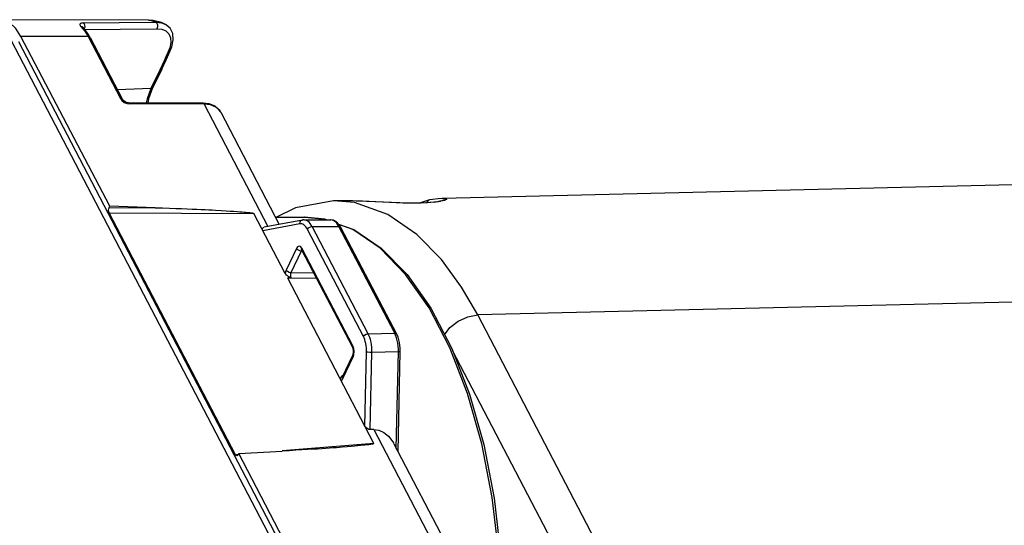
# Model space of a CAD drawing. Units: inches. Extents: x 4.3 to 42.2, y 4.1 to 46.3.
# Drawn here: x 9 to 11.2, y 33.4 to 34.5 of the extents above; entities that cross this region are included whole.
import ezdxf

# ---------------------------------------------------------------- set-up
doc = ezdxf.new("R2010")
doc.units = ezdxf.units.IN
doc.header["$MEASUREMENT"] = 0

msp = doc.modelspace()

# ---------------------------------------------------------------- linework, layer by layer
at = {"linetype": 'Continuous'}
for p, q in [((9.3102, 34.4976), (8.9843, 34.499)), ((9.3203, 34.4969), (9.3102, 34.4976)), ((9.3384, 34.4925), (9.3203, 34.4969)), ((9.1613, 34.484), (9.1695, 34.4739)), ((9.1654, 34.4824), (9.1652, 34.4826)), ((9.1654, 34.4824), (9.1654, 34.4824)), ((9.1694, 34.4805), (9.1687, 34.4786)), ((9.3458, 34.4894), (9.3384, 34.4925)), ((9.3458, 34.4894), (9.3458, 34.4894)), ((9.0074, 34.4529), (9.6741, 33.1756)), ((9.2245, 34.0884), (9.0293, 34.4622)), ((9.177, 34.4616), (9.0293, 34.4622)), ((9.1695, 34.4739), (9.177, 34.4616)), ((9.177, 34.4616), (9.2481, 34.3254)), ((9.1815, 34.4595), (9.1772, 34.467)), ((9.1815, 34.4595), (9.2526, 34.3232)), ((9.0236, 34.4508), (9.6761, 33.2005)), ((9.339, 34.3903), (9.3486, 34.4105)), ((9.3483, 34.417), (9.3442, 34.4082)), ((9.3346, 34.3879), (9.3153, 34.3472)), ((9.339, 34.3903), (9.3197, 34.3495)), ((9.3442, 34.4082), (9.3346, 34.3879)), ((9.3153, 34.3472), (9.2416, 34.3444)), ((9.3109, 34.3257), (9.3197, 34.3495)), ((9.2481, 34.3254), (9.2515, 34.3208)), ((9.2528, 34.3229), (9.2526, 34.3233)), ((9.2526, 34.3233), (9.2526, 34.3232)), ((9.3089, 34.3158), (9.3109, 34.3257)), ((9.2515, 34.3208), (9.2566, 34.317)), ((9.2566, 34.317), (9.2627, 34.3145)), ((9.2657, 34.316), (9.2626, 34.3164)), ((9.2627, 34.3145), (9.2687, 34.3136)), ((9.4292, 34.3153), (9.2657, 34.316)), ((9.4321, 34.3128), (9.2687, 34.3136)), ((9.4438, 34.3135), (9.4292, 34.3153)), ((9.4321, 34.3128), (9.5727, 34.0435)), ((9.4688, 34.2953), (9.4688, 34.2953)), ((9.4688, 34.2953), (9.5977, 34.0482)), ((11.8824, 34.1514), (9.9561, 34.1056)), ((9.2231, 34.0856), (9.2245, 34.0884)), ((9.2231, 34.0856), (9.3246, 34.0851)), ((9.3246, 34.0851), (9.2245, 34.0884)), ((9.6334, 34.0848), (9.5899, 34.0632)), ((9.7168, 34.0999), (9.6334, 34.0848)), ((9.7297, 34.1002), (9.7168, 34.0999)), ((9.7634, 34.0962), (9.7169, 34.0999)), ((9.924, 34.0959), (9.896, 34.095)), ((9.928, 34.1022), (9.9065, 34.0953)), ((9.9462, 34.098), (9.924, 34.0959)), ((9.9352, 34.1034), (9.928, 34.1022)), ((9.9471, 34.1049), (9.9352, 34.1034)), ((9.938, 34.0972), (9.9389, 34.0974)), ((9.9389, 34.0974), (9.9524, 34.0994)), ((9.961, 34.101), (9.9462, 34.098)), ((9.9568, 34.1056), (9.9471, 34.1049)), ((9.9524, 34.0994), (9.9527, 34.0994)), ((9.9568, 34.1056), (9.9569, 34.1056)), ((9.5012, 33.5412), (9.2234, 34.0736)), ((9.2234, 34.0736), (9.542, 34.0722)), ((9.4573, 34.0796), (9.4699, 34.0789)), ((9.4699, 34.0789), (9.4806, 34.0783)), ((9.4806, 34.0783), (9.4899, 34.0777)), ((9.4899, 34.0777), (9.4979, 34.0772)), ((9.4979, 34.0772), (9.5047, 34.0767)), ((9.5047, 34.0767), (9.5106, 34.0762)), ((9.5106, 34.0762), (9.5157, 34.0758)), ((9.5157, 34.0758), (9.5201, 34.0754)), ((9.5201, 34.0754), (9.5238, 34.0751)), ((9.5238, 34.0751), (9.527, 34.0748)), ((9.6109, 33.9401), (9.542, 34.0722)), ((9.5894, 34.0642), (9.6528, 34.0645)), ((9.653, 34.0645), (9.6528, 34.0645)), ((9.6428, 34.0493), (9.5619, 34.034)), ((9.6486, 34.0579), (9.5642, 34.0419)), ((9.6461, 34.0568), (9.6486, 34.0579)), ((9.6486, 34.0579), (9.6486, 34.0579)), ((9.6521, 34.0582), (9.7109, 34.0584)), ((9.6521, 34.0582), (9.6521, 34.0582)), ((9.6702, 34.0435), (9.729, 34.0437)), ((9.7933, 33.8076), (9.6702, 34.0435)), ((9.7598, 34.0371), (9.7288, 34.0484)), ((9.8517, 33.8085), (9.729, 34.0437)), ((9.7335, 34.0416), (9.7304, 34.0467)), ((9.8563, 33.8064), (9.7335, 34.0416)), ((9.7335, 34.0416), (9.7335, 34.0416)), ((9.783, 33.8014), (9.6598, 34.0373)), ((16.4613, 34.0019), (10.0345, 33.8489)), ((9.6356, 33.9955), (9.6129, 33.9476)), ((9.6461, 33.9897), (9.6234, 33.9418)), ((9.6474, 33.9916), (9.6461, 33.9897)), ((9.6485, 33.9898), (9.6461, 33.9897)), ((9.6474, 33.9919), (9.6468, 33.9928)), ((9.647, 33.9934), (9.6475, 33.9957)), ((9.6474, 33.9919), (9.647, 33.9934)), ((9.7595, 33.777), (9.6474, 33.9919)), ((9.7597, 33.7807), (9.6475, 33.9957)), ((9.6234, 33.9418), (9.6732, 33.9423)), ((9.6163, 33.9297), (9.6795, 33.9303)), ((9.8061, 33.5662), (9.6163, 33.9297)), ((10.338, 33.2675), (10.0345, 33.8489)), ((9.7933, 33.8076), (9.8517, 33.8085)), ((9.8538, 33.8042), (9.8517, 33.8085)), ((9.8557, 33.7989), (9.8538, 33.8042)), ((9.8563, 33.8064), (9.8563, 33.8064)), ((9.7617, 33.7752), (9.7597, 33.7807)), ((9.7372, 33.7126), (9.7599, 33.7605)), ((9.7602, 33.7567), (9.7619, 33.7622)), ((9.7624, 33.7688), (9.7617, 33.7752)), ((9.7619, 33.7622), (9.7624, 33.7688)), ((9.7861, 33.6044), (9.7898, 33.7677)), ((9.7977, 33.5966), (9.8015, 33.7672)), ((9.8015, 33.7672), (9.8599, 33.7681)), ((9.8551, 33.5551), (9.8599, 33.7681)), ((9.8591, 33.5475), (9.864, 33.7686)), ((9.864, 33.7686), (9.8639, 33.7758)), ((10.3543, 33.0516), (9.9792, 33.7703)), ((9.7375, 33.7088), (9.7602, 33.7567)), ((9.7338, 33.7115), (9.736, 33.7149)), ((9.7383, 33.7149), (9.736, 33.7149)), ((9.737, 33.7122), (9.7368, 33.7118)), ((9.7372, 33.7126), (9.737, 33.7122)), ((9.7372, 33.7126), (9.7372, 33.7126)), ((9.8059, 33.5967), (9.7977, 33.5966)), ((9.8059, 33.5967), (9.9409, 33.338)), ((9.8061, 33.5662), (9.6043, 33.5496)), ((9.8497, 33.5655), (9.977, 33.3216)), ((9.5072, 33.5413), (9.5085, 33.5441)), ((9.5085, 33.5441), (9.6043, 33.5492)), ((9.6817, 33.2124), (9.5085, 33.5441)), ((9.7561, 33.5594), (9.7468, 33.5586)), ((9.764, 33.5601), (9.7561, 33.5594)), ((9.7708, 33.5607), (9.764, 33.5601)), ((9.7766, 33.5613), (9.7708, 33.5607)), ((9.7816, 33.5619), (9.7766, 33.5613)), ((9.7859, 33.5623), (9.7816, 33.5619)), ((9.7895, 33.5628), (9.7859, 33.5623)), ((9.7926, 33.5632), (9.7895, 33.5628)), ((10.048, 33.5639), (10.0709, 33.4459)), ((9.5072, 33.5417), (9.5012, 33.5412)), ((10.0806, 33.324), (10.0666, 33.4468))]:
    msp.add_line(p, q, dxfattribs=at)
for points in [[(9.0293, 34.4622), (9.018, 34.4797), (9.0051, 34.4919), (8.9913, 34.4982), (8.9843, 34.499)], [(9.3102, 34.4976), (9.3157, 34.4971), (9.3265, 34.4933)], [(9.1665, 34.4917), (9.1636, 34.4915), (9.1616, 34.4911), (9.1602, 34.4905), (9.1594, 34.4898), (9.159, 34.4891), (9.1588, 34.4884), (9.1589, 34.4876), (9.1592, 34.4868), (9.1597, 34.4859), (9.1604, 34.485), (9.1613, 34.484)], [(9.1654, 34.4824), (9.1639, 34.4834), (9.1613, 34.484)], [(9.1772, 34.467), (9.1703, 34.4769), (9.1654, 34.4824)], [(9.1665, 34.4917), (9.2457, 34.4925), (9.3265, 34.4933)], [(9.1665, 34.4917), (9.1681, 34.49), (9.1692, 34.4872), (9.1697, 34.4839), (9.1694, 34.4805)], [(9.1696, 34.4777), (9.2477, 34.4784), (9.3286, 34.4791)], [(9.3265, 34.4933), (9.3285, 34.4911), (9.3297, 34.4873), (9.3297, 34.4829), (9.3286, 34.4791)], [(9.3265, 34.4933), (9.3388, 34.4919), (9.3458, 34.4894)], [(9.3286, 34.4791), (9.3393, 34.4779), (9.3483, 34.4742), (9.3549, 34.468), (9.3586, 34.4592), (9.359, 34.4484), (9.3566, 34.4373), (9.3527, 34.4268), (9.3483, 34.417)], [(9.3486, 34.4105), (9.3547, 34.4236), (9.361, 34.4395), (9.3643, 34.4547), (9.3633, 34.4687), (9.3573, 34.4805), (9.3474, 34.4886), (9.3458, 34.4894)], [(9.1815, 34.4595), (9.1802, 34.4608), (9.177, 34.4616)], [(9.3486, 34.4105), (9.3474, 34.4091), (9.3442, 34.4082)], [(9.339, 34.3903), (9.3378, 34.3889), (9.3346, 34.3879)], [(9.3153, 34.3472), (9.307, 34.3249), (9.305, 34.3158)], [(9.3197, 34.3495), (9.3195, 34.3491), (9.3178, 34.3477), (9.3153, 34.3472)], [(9.2481, 34.3254), (9.2506, 34.3249), (9.2524, 34.3237), (9.2526, 34.3233)], [(9.2626, 34.3164), (9.2588, 34.3179), (9.2553, 34.3201), (9.2531, 34.3224), (9.2528, 34.3229)], [(9.2657, 34.316), (9.2673, 34.3154), (9.2687, 34.3136)], [(9.4321, 34.3128), (9.4302, 34.315), (9.4292, 34.3153)], [(9.4688, 34.2953), (9.4666, 34.2988), (9.4582, 34.3064), (9.4464, 34.3112), (9.4321, 34.3128)], [(9.4688, 34.2953), (9.4657, 34.3001), (9.4564, 34.3083), (9.4438, 34.3135)], [(9.2234, 34.0736), (9.2224, 34.0763), (9.222, 34.0796), (9.2223, 34.0828), (9.2231, 34.0856)], [(9.3246, 34.0851), (9.3409, 34.0846), (9.3559, 34.0841), (9.3699, 34.0835), (9.3828, 34.083), (9.3948, 34.0825), (9.4059, 34.0821), (9.4162, 34.0816), (9.4257, 34.0812), (9.4345, 34.0808), (9.4427, 34.0804), (9.4503, 34.08), (9.4573, 34.0796)], [(9.896, 34.095), (9.8634, 34.0954), (9.8269, 34.0969), (9.7898, 34.0988), (9.759, 34.1001), (9.7351, 34.1003), (9.7294, 34.1002)], [(9.8253, 34.0971), (9.7955, 34.0986), (9.7809, 34.0993), (9.7668, 34.0998), (9.7532, 34.1002), (9.7401, 34.1003), (9.7295, 34.1002)], [(10.0345, 33.8489), (9.999, 33.9102), (9.9546, 33.9709), (9.9007, 34.0262), (9.8367, 34.0703), (9.7634, 34.0962)], [(9.9093, 34.0953), (9.897, 34.0951), (9.8838, 34.0951), (9.8698, 34.0953), (9.8553, 34.0957), (9.8404, 34.0963), (9.8253, 34.0971)], [(9.9385, 34.0972), (9.9301, 34.0964), (9.9203, 34.0958), (9.9093, 34.0953)], [(9.928, 34.1022), (9.9254, 34.1011), (9.9229, 34.098), (9.9226, 34.0959)], [(9.9513, 34.0991), (9.9456, 34.0981), (9.9385, 34.0972)], [(9.9606, 34.1014), (9.9604, 34.1014), (9.9587, 34.1008), (9.9557, 34.1), (9.9513, 34.0991)], [(9.9569, 34.1056), (9.9602, 34.1056), (9.9663, 34.104), (9.961, 34.101)], [(9.527, 34.0748), (9.5298, 34.0745), (9.531, 34.0743), (9.5322, 34.0742), (9.5332, 34.0741), (9.5342, 34.074), (9.5351, 34.0738), (9.536, 34.0737), (9.5368, 34.0736), (9.5375, 34.0735), (9.5382, 34.0734), (9.5388, 34.0732), (9.5394, 34.0731), (9.5399, 34.073), (9.5404, 34.0729), (9.5409, 34.0728), (9.5413, 34.0726), (9.5417, 34.0725), (9.542, 34.0722)], [(9.7017, 34.0584), (9.6981, 34.0597), (9.653, 34.0645)], [(9.653, 34.0645), (9.6992, 34.0596), (9.7026, 34.0584)], [(9.5619, 34.034), (9.5609, 34.0372), (9.5612, 34.0398), (9.5628, 34.0414), (9.5641, 34.0419)], [(9.6428, 34.0493), (9.6435, 34.0536), (9.6461, 34.0568)], [(9.6598, 34.0373), (9.6582, 34.0401), (9.6563, 34.0428), (9.6542, 34.0452), (9.6518, 34.0471), (9.6495, 34.0485), (9.6471, 34.0493), (9.6448, 34.0495), (9.6428, 34.0493)], [(9.6521, 34.0582), (9.6492, 34.058), (9.6486, 34.0579)], [(9.6702, 34.0435), (9.6682, 34.0469), (9.666, 34.0502), (9.6634, 34.053), (9.6606, 34.0553), (9.6578, 34.057), (9.6549, 34.0579), (9.6521, 34.0582)], [(9.6598, 34.0373), (9.6623, 34.0404), (9.6661, 34.0426), (9.6702, 34.0435)], [(9.7304, 34.0467), (9.724, 34.0536), (9.7167, 34.0575), (9.7108, 34.0584)], [(9.7179, 34.0564), (9.7146, 34.0578), (9.7115, 34.0584), (9.7109, 34.0584)], [(9.729, 34.0437), (9.7268, 34.0475), (9.7242, 34.051), (9.7212, 34.0541), (9.7179, 34.0564)], [(9.7282, 34.049), (9.7616, 34.0369), (9.822, 33.9961), (9.879, 33.9378), (9.9312, 33.8635), (9.9774, 33.775), (10.0166, 33.6744), (10.048, 33.5639)], [(9.729, 34.0437), (9.7322, 34.0429), (9.7335, 34.0416)], [(10.0666, 33.4468), (10.0436, 33.5652), (10.0123, 33.6759), (9.9732, 33.7764), (9.9274, 33.8645), (9.8757, 33.9383), (9.8195, 33.9963), (9.7598, 34.0371)], [(9.6475, 33.9957), (9.6447, 33.9993), (9.6414, 34.0006), (9.6382, 33.9992), (9.6356, 33.9955)], [(9.6461, 33.9897), (9.643, 33.9901), (9.6399, 33.9913), (9.6373, 33.9932), (9.6356, 33.9955)], [(9.6129, 33.9476), (9.6116, 33.9441), (9.6109, 33.9401)], [(9.6231, 33.9316), (9.6219, 33.9317), (9.6207, 33.9321), (9.6193, 33.9327), (9.6179, 33.9335), (9.6165, 33.9344), (9.615, 33.9355), (9.6135, 33.9368), (9.6121, 33.9384), (9.6109, 33.9401)], [(9.6234, 33.9418), (9.6193, 33.9425), (9.6155, 33.9447), (9.6129, 33.9476)], [(9.6234, 33.9418), (9.6227, 33.9396), (9.6224, 33.9369), (9.6225, 33.9342), (9.6231, 33.9316)], [(9.6231, 33.9316), (9.6222, 33.9315), (9.6214, 33.9314), (9.6207, 33.9312), (9.6201, 33.9311), (9.6195, 33.931), (9.619, 33.9309), (9.6185, 33.9308), (9.618, 33.9307), (9.6176, 33.9305), (9.6172, 33.9304), (9.6169, 33.9303), (9.6166, 33.9301), (9.6164, 33.93), (9.6163, 33.9297)], [(9.9612, 33.8048), (9.9733, 33.8214), (9.9914, 33.8355), (10.0129, 33.8451), (10.0345, 33.8489)], [(9.783, 33.8014), (9.7854, 33.8044), (9.7892, 33.8067), (9.7933, 33.8076)], [(9.8015, 33.7672), (9.8015, 33.7723), (9.8012, 33.7778), (9.8006, 33.7835), (9.7996, 33.7892), (9.7983, 33.7947), (9.7968, 33.7996), (9.7951, 33.8039), (9.7933, 33.8076)], [(9.8517, 33.8085), (9.855, 33.8078), (9.8563, 33.8064)], [(9.8639, 33.7758), (9.8624, 33.7884), (9.8591, 33.8001), (9.8563, 33.8064)], [(9.7595, 33.777), (9.7592, 33.7784), (9.7597, 33.7807)], [(9.7898, 33.7677), (9.7898, 33.772), (9.7895, 33.7766), (9.789, 33.7813), (9.7882, 33.7861), (9.7871, 33.7906), (9.7858, 33.7947), (9.7844, 33.7983), (9.783, 33.8014)], [(9.8599, 33.7681), (9.8599, 33.7739), (9.8595, 33.7801), (9.8586, 33.7866), (9.8574, 33.793), (9.8557, 33.7989)], [(9.7599, 33.7605), (9.7607, 33.7629), (9.7613, 33.7666), (9.7612, 33.7708), (9.7605, 33.7745), (9.7595, 33.777)], [(9.7599, 33.7605), (9.7596, 33.759), (9.7602, 33.7567)], [(9.7898, 33.7677), (9.7929, 33.7674), (9.7972, 33.7672), (9.8015, 33.7672)], [(9.8599, 33.7681), (9.8629, 33.7683), (9.864, 33.7686)], [(9.7339, 33.7044), (9.733, 33.7079), (9.7338, 33.7115)], [(9.7339, 33.7044), (9.7359, 33.7061), (9.7375, 33.7088)], [(9.736, 33.7149), (9.737, 33.7133), (9.7375, 33.7131)], [(9.7372, 33.7126), (9.737, 33.7118), (9.7375, 33.7088)], [(9.7977, 33.5966), (9.7947, 33.5971), (9.7915, 33.5987), (9.7885, 33.6012), (9.7861, 33.6044)], [(9.8059, 33.5967), (9.817, 33.5952), (9.828, 33.5903), (9.8383, 33.5818), (9.8476, 33.5693), (9.8495, 33.5658)], [(9.8061, 33.5662), (9.8061, 33.5659), (9.8059, 33.5657), (9.8056, 33.5656), (9.8053, 33.5655), (9.8049, 33.5653), (9.8045, 33.5652), (9.804, 33.5651), (9.8035, 33.565), (9.803, 33.5648), (9.8024, 33.5647), (9.8017, 33.5646), (9.801, 33.5644), (9.8002, 33.5643), (9.7994, 33.5641), (9.7985, 33.564), (9.7975, 33.5638), (9.7964, 33.5637), (9.7952, 33.5635), (9.794, 33.5633), (9.7926, 33.5632)], [(9.7468, 33.5586), (9.736, 33.5577), (9.7299, 33.5572), (9.7234, 33.5567), (9.7163, 33.5562), (9.7086, 33.5557), (9.7003, 33.5551), (9.6913, 33.5545), (9.6816, 33.5538), (9.6711, 33.5531), (9.6598, 33.5524), (9.6475, 33.5517), (9.6342, 33.5509), (9.6198, 33.5501), (9.6043, 33.5492)], [(9.5044, 33.5388), (9.5026, 33.5394), (9.5012, 33.5412)], [(9.5072, 33.5413), (9.5059, 33.5394), (9.5044, 33.5388)], [(10.0709, 33.4459), (10.0848, 33.3233), (10.0896, 33.1986), (10.085, 33.0745)]]:
    msp.add_lwpolyline(points, dxfattribs=at)

doc.saveas('drawing.dxf')
